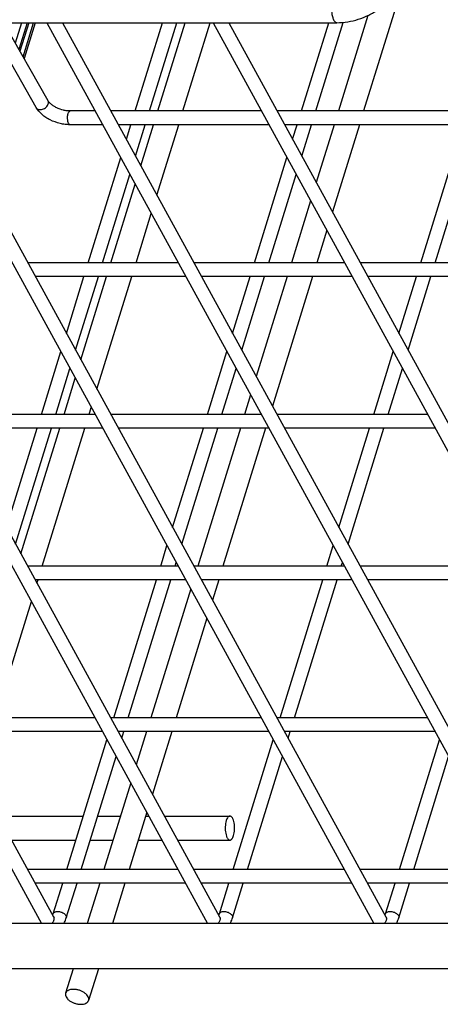
# Model space of a CAD drawing. Units: inches. Extents: x 0 to 17, y 0 to 11.
# Drawn here: x 3.8 to 4.7, y 3.4 to 5.4 of the extents above; entities that cross this region are included whole.
import ezdxf

# ---------------------------------------------------------------- set-up
doc = ezdxf.new("R2010")
doc.units = ezdxf.units.IN
doc.header["$LTSCALE"] = 0.935
doc.header["$MEASUREMENT"] = 0
doc.layers.get('0').update_dxf_attribs({"linetype": 'CONTINUOUS'})
doc.layers.add('02___PRT_ALL_AXES', color=7, linetype='CONTINUOUS')

msp = doc.modelspace()

# ---------------------------------------------------------------- linework, layer by layer
at = {"color": 7, "linetype": 'Continuous'}
for p, q in [((4.6378, 5.5299), (4.5492, 5.2431)), ((2.1956, 5.4267), (4.4937, 5.4267)), ((2.8549, 5.4267), (3.8797, 3.5541)), ((2.8874, 5.4267), (3.9047, 3.5678)), ((3.2003, 5.4267), (4.2251, 3.5541)), ((3.2328, 5.4267), (4.2501, 3.5678)), ((3.5457, 5.4267), (4.5705, 3.5541)), ((3.5782, 5.4267), (4.5955, 3.5678)), ((3.8689, 5.2502), (3.7686, 5.4267)), ((3.8936, 5.2643), (3.8013, 5.4267)), ((3.8386, 5.4267), (3.8255, 5.3842)), ((3.8502, 5.4267), (3.833, 5.371)), ((3.8535, 5.4267), (3.8351, 5.3672)), ((3.8666, 5.4267), (3.8436, 5.3523)), ((3.8911, 5.4267), (4.9159, 3.5541)), ((3.9236, 5.4267), (4.9409, 3.5678)), ((4.0745, 5.2431), (4.1312, 5.4267)), ((4.1043, 5.2431), (4.161, 5.4267)), ((4.2365, 5.4267), (5.2613, 3.5541)), ((4.269, 5.4267), (5.2863, 3.5678)), ((4.4199, 5.2431), (4.4766, 5.4267)), ((4.4497, 5.2431), (4.5066, 5.4274)), ((4.5583, 5.4418), (4.4968, 5.2431)), ((3.9916, 5.2431), (3.9396, 5.2431)), ((4.337, 5.2431), (4.0241, 5.2431)), ((4.8115, 5.2431), (4.3694, 5.2431)), ((4.0072, 5.2146), (3.9396, 5.2146)), ((4.3526, 5.2146), (4.0396, 5.2146)), ((4.0563, 5.1842), (4.0657, 5.2146)), ((4.0753, 5.1494), (4.0955, 5.2146)), ((4.8233, 5.2146), (4.385, 5.2146)), ((4.4017, 5.1842), (4.4111, 5.2146)), ((4.4207, 5.1494), (4.4409, 5.2146)), ((4.488, 5.2146), (4.4509, 5.0943)), ((4.5404, 5.2146), (4.4843, 5.0332)), ((4.6678, 4.9278), (4.7565, 5.2146)), ((4.6977, 4.9278), (4.7863, 5.2146)), ((3.977, 4.9278), (4.0445, 5.1463)), ((4.3224, 4.9278), (4.3899, 5.1463)), ((4.0069, 4.9278), (4.0636, 5.1114)), ((4.3523, 4.9278), (4.409, 5.1114)), ((4.4391, 5.0564), (4.3994, 4.9278)), ((4.4726, 4.9953), (4.4518, 4.9278)), ((4.1641, 4.9278), (3.8512, 4.9278)), ((4.5095, 4.9278), (4.1966, 4.9278)), ((4.9418, 4.9278), (4.542, 4.9278)), ((4.1797, 4.8993), (3.8668, 4.8993)), ((3.9316, 4.7809), (3.9682, 4.8993)), ((3.9507, 4.746), (3.9981, 4.8993)), ((4.5251, 4.8993), (4.2122, 4.8993)), ((4.277, 4.7809), (4.3136, 4.8993)), ((4.2961, 4.746), (4.3435, 4.8993)), ((4.3906, 4.8993), (4.3262, 4.6909)), ((4.4429, 4.8993), (4.3597, 4.6298)), ((4.9536, 4.8993), (4.5576, 4.8993)), ((4.6224, 4.7809), (4.659, 4.8993)), ((4.6415, 4.746), (4.6889, 4.8993)), ((3.8796, 4.6125), (3.9199, 4.7429)), ((4.225, 4.6125), (4.2653, 4.7429)), ((4.5704, 4.6125), (4.6107, 4.7429)), ((3.9094, 4.6125), (3.939, 4.7081)), ((4.2548, 4.6125), (4.2844, 4.7081)), ((4.6002, 4.6125), (4.6298, 4.7081)), ((4.3145, 4.653), (4.302, 4.6125)), ((3.9913, 4.6125), (3.7447, 4.6125)), ((4.3367, 4.6125), (4.0238, 4.6125)), ((4.6821, 4.6125), (4.3692, 4.6125)), ((4.0069, 4.584), (3.7447, 4.584)), ((3.807, 4.3775), (3.8708, 4.584)), ((3.826, 4.3427), (3.9006, 4.584)), ((4.3523, 4.584), (4.0394, 4.584)), ((4.1524, 4.3775), (4.2162, 4.584)), ((4.1714, 4.3427), (4.246, 4.584)), ((4.2932, 4.584), (4.2046, 4.2972)), ((4.3455, 4.584), (4.2569, 4.2972)), ((4.6977, 4.584), (4.3848, 4.584)), ((4.4978, 4.3775), (4.5616, 4.584)), ((4.5168, 4.3427), (4.5914, 4.584)), ((4.1276, 4.2972), (4.1406, 4.3396)), ((4.473, 4.2972), (4.486, 4.3396)), ((4.1574, 4.2972), (4.1597, 4.3047)), ((4.5028, 4.2972), (4.5051, 4.3047)), ((4.1638, 4.2972), (3.8509, 4.2972)), ((4.5092, 4.2972), (4.1963, 4.2972)), ((4.8546, 4.2972), (4.5417, 4.2972)), ((4.1794, 4.2687), (3.8665, 4.2687)), ((4.0301, 3.9819), (4.1188, 4.2687)), ((4.06, 3.9819), (4.1486, 4.2687)), ((4.5248, 4.2687), (4.2119, 4.2687)), ((4.2481, 4.2687), (4.235, 4.2265)), ((4.3755, 3.9819), (4.4642, 4.2687)), ((4.4054, 3.9819), (4.494, 4.2687)), ((4.8702, 4.2687), (4.5573, 4.2687)), ((4.1899, 4.2496), (4.1071, 3.9819)), ((4.2233, 4.1885), (4.1595, 3.9819)), ((3.991, 3.9819), (3.6781, 3.9819)), ((4.3364, 3.9819), (4.0235, 3.9819)), ((4.6818, 3.9819), (4.3689, 3.9819)), ((4.0066, 3.9534), (3.6937, 3.9534)), ((4.352, 3.9534), (4.0391, 3.9534)), ((4.0468, 3.9393), (4.0512, 3.9534)), ((4.0983, 3.9534), (4.0769, 3.8842)), ((4.1506, 3.9534), (4.1104, 3.8231)), ((4.6974, 3.9534), (4.3845, 3.9534)), ((4.3922, 3.9393), (4.3966, 3.9534)), ((3.9327, 3.6666), (4.016, 3.9362)), ((4.2781, 3.6666), (4.3614, 3.9362)), ((4.6235, 3.6666), (4.7068, 3.9362)), ((3.9625, 3.6666), (4.0351, 3.9014)), ((4.3079, 3.6666), (4.3805, 3.9014)), ((4.6533, 3.6666), (4.7259, 3.9014)), ((4.0652, 3.8463), (4.0097, 3.6666)), ((3.79, 3.7774), (3.9669, 3.7774)), ((3.9968, 3.7774), (4.0439, 3.7774)), ((4.0987, 3.7852), (4.062, 3.6666)), ((4.0963, 3.7774), (4.1029, 3.7774)), ((4.1354, 3.7774), (4.2714, 3.7774)), ((3.8174, 3.7274), (3.9515, 3.7274)), ((3.9813, 3.7274), (4.0285, 3.7274)), ((4.0808, 3.7274), (4.1303, 3.7274)), ((4.1628, 3.7274), (4.2714, 3.7274)), ((4.1635, 3.6666), (3.8506, 3.6666)), ((4.5089, 3.6666), (4.196, 3.6666)), ((4.8543, 3.6666), (4.5414, 3.6666)), ((4.1791, 3.6381), (3.8662, 3.6381)), ((3.9042, 3.5745), (3.9239, 3.6381)), ((3.9314, 3.566), (3.9537, 3.6381)), ((4.0009, 3.6381), (3.9748, 3.5539)), ((4.0532, 3.6381), (4.0272, 3.5539)), ((4.5245, 3.6381), (4.2116, 3.6381)), ((4.2496, 3.5745), (4.2693, 3.6381)), ((4.2768, 3.566), (4.2991, 3.6381)), ((4.8699, 3.6381), (4.557, 3.6381)), ((4.595, 3.5745), (4.6147, 3.6381)), ((4.6222, 3.566), (4.6445, 3.6381)), ((3.9033, 3.5716), (3.9042, 3.5745)), ((3.9047, 3.5678), (3.9063, 3.5655)), ((4.2487, 3.5716), (4.2496, 3.5745)), ((4.2501, 3.5678), (4.2517, 3.5655)), ((4.5941, 3.5716), (4.595, 3.5745)), ((4.5955, 3.5678), (4.5971, 3.5655)), ((3.9459, 3.4601), (3.9301, 3.409)), ((3.9982, 3.4601), (3.9778, 3.3942))]:
    msp.add_line(p, q, dxfattribs=at)
at = {"color": 9, "linetype": 'Continuous'}
msp.add_line((3.8416, 5.3559), (3.8635, 5.4267), dxfattribs=at)
at = {"color": 7, "linetype": 'Continuous'}
for centre in [(3.8652, 3.586), (4.2106, 3.586), (4.556, 3.586)]:
    msp.add_arc(centre, 0.0407, 338.216, 339.2975, dxfattribs=at)
for points, knots in [([(4.4937, 5.4267), (4.5087, 5.4267), (4.5316, 5.4306), (4.56, 5.4419), (4.5801, 5.4535), (4.598, 5.4678), (4.6133, 5.4842), (4.6254, 5.5024), (4.631, 5.5156), (4.6331, 5.5223)], [0, 0, 0, 0, 0.251272, 0.380328, 0.509452, 0.637014, 0.761677, 0.882765, 1, 1, 1, 1]), ([(3.9396, 5.2431), (3.9373, 5.2431), (3.9325, 5.2434), (3.923, 5.2451), (3.9137, 5.2484), (3.9054, 5.253), (3.9002, 5.2567), (3.8963, 5.2604), (3.8943, 5.2631), (3.8936, 5.2643)], [0, 0, 0, 0, 0.131804, 0.271922, 0.555826, 0.690348, 0.813006, 0.91777, 1, 1, 1, 1]), ([(3.9396, 5.2146), (3.9361, 5.2146), (3.929, 5.215), (3.9149, 5.2176), (3.9013, 5.2225), (3.889, 5.2295), (3.8785, 5.2373), (3.872, 5.2448), (3.8689, 5.2502)], [0, 0, 0, 0, 0.127109, 0.257977, 0.520737, 0.648578, 0.771489, 1, 1, 1, 1]), ([(4.2638, 3.768), (4.2632, 3.766), (4.2623, 3.7617), (4.2616, 3.7551), (4.2617, 3.7483), (4.2625, 3.7417), (4.2637, 3.7368), (4.2651, 3.7334), (4.2662, 3.7313), (4.2674, 3.7296), (4.2686, 3.7284), (4.27, 3.7276), (4.271, 3.7274), (4.2714, 3.7274)], [0, 0, 0, 0, 0.139213, 0.292877, 0.450355, 0.601523, 0.736861, 0.796111, 0.848902, 0.894947, 0.934522, 0.968824, 1, 1, 1, 1]), ([(4.2714, 3.7774), (4.2711, 3.7774), (4.2703, 3.7773), (4.2692, 3.7768), (4.2681, 3.776), (4.2667, 3.7744), (4.2651, 3.7717), (4.2642, 3.7693), (4.2638, 3.768)], [0, 0, 0, 0, 0.085855, 0.177452, 0.279293, 0.394417, 0.669168, 1, 1, 1, 1]), ([(4.2791, 3.7369), (4.2797, 3.7388), (4.2806, 3.7431), (4.2812, 3.7497), (4.2812, 3.7566), (4.2804, 3.7631), (4.2791, 3.7681), (4.2778, 3.7715), (4.2767, 3.7735), (4.2755, 3.7752), (4.2742, 3.7764), (4.2729, 3.7772), (4.2719, 3.7774), (4.2714, 3.7774)], [0, 0, 0, 0, 0.139213, 0.292877, 0.450355, 0.601523, 0.736861, 0.796111, 0.848902, 0.894947, 0.934522, 0.968824, 1, 1, 1, 1]), ([(4.2714, 3.7274), (4.2718, 3.7274), (4.2726, 3.7275), (4.2737, 3.728), (4.2747, 3.7288), (4.2762, 3.7304), (4.2777, 3.7331), (4.2786, 3.7355), (4.2791, 3.7369)], [0, 0, 0, 0, 0.085855, 0.177452, 0.279293, 0.394417, 0.669168, 1, 1, 1, 1]), ([(3.9264, 3.5538), (3.9269, 3.5548), (3.9289, 3.5587), (3.9305, 3.5628), (3.9314, 3.566)], [0, 0, 0, 0, 0.241054, 1, 1, 1, 1]), ([(4.2718, 3.5538), (4.2723, 3.5548), (4.2743, 3.5587), (4.2759, 3.5628), (4.2768, 3.566)], [0, 0, 0, 0, 0.241054, 1, 1, 1, 1]), ([(4.6172, 3.5538), (4.6177, 3.5548), (4.6197, 3.5587), (4.6213, 3.5628), (4.6222, 3.566)], [0, 0, 0, 0, 0.241054, 1, 1, 1, 1]), ([(3.9301, 3.409), (3.9299, 3.4084), (3.9297, 3.4072), (3.9298, 3.4045), (3.931, 3.401), (3.934, 3.397), (3.9381, 3.3934), (3.9433, 3.3903), (3.9492, 3.388), (3.9553, 3.3865), (3.9595, 3.3861), (3.9616, 3.3861)], [0, 0, 0, 0, 0.042724, 0.086832, 0.18337, 0.295408, 0.423235, 0.563334, 0.710489, 0.858498, 1, 1, 1, 1]), ([(3.9463, 3.4172), (3.9444, 3.4172), (3.9407, 3.4168), (3.9364, 3.4155), (3.9337, 3.4139), (3.932, 3.4125), (3.9308, 3.4108), (3.9303, 3.4096), (3.9301, 3.409)], [0, 0, 0, 0, 0.30253, 0.568793, 0.687208, 0.797001, 0.90025, 1, 1, 1, 1]), ([(3.9778, 3.3942), (3.978, 3.3948), (3.9783, 3.3961), (3.9782, 3.3987), (3.9769, 3.4023), (3.974, 3.4062), (3.9698, 3.4098), (3.9646, 3.4129), (3.9587, 3.4153), (3.9526, 3.4168), (3.9484, 3.4172), (3.9463, 3.4172)], [0, 0, 0, 0, 0.042724, 0.086832, 0.18337, 0.295408, 0.423235, 0.563334, 0.710489, 0.858498, 1, 1, 1, 1]), ([(3.9616, 3.3861), (3.9635, 3.3861), (3.9672, 3.3864), (3.9715, 3.3877), (3.9743, 3.3894), (3.9759, 3.3908), (3.9771, 3.3924), (3.9777, 3.3936), (3.9778, 3.3942)], [0, 0, 0, 0, 0.30253, 0.568793, 0.687208, 0.797001, 0.90025, 1, 1, 1, 1])]:
    msp.add_open_spline(points, degree=3, knots=knots, dxfattribs=at)
at = {"color": 9, "linetype": 'Continuous'}
for points, knots in [([(4.4937, 5.4842), (4.4931, 5.4842), (4.4918, 5.4839), (4.4901, 5.4828), (4.4885, 5.4811), (4.4871, 5.4788), (4.4858, 5.4759), (4.4842, 5.4713), (4.4829, 5.4647), (4.4823, 5.4562), (4.4827, 5.4476), (4.4839, 5.4408), (4.4854, 5.436), (4.4862, 5.4339), (4.4867, 5.4329)], [0, 0, 0, 0, 0.031369, 0.066496, 0.107861, 0.156458, 0.212481, 0.275423, 0.41789, 0.573804, 0.730743, 0.876525, 0.941713, 1, 1, 1, 1]), ([(4.4867, 5.4329), (4.4872, 5.432), (4.4881, 5.4303), (4.4898, 5.4283), (4.4917, 5.427), (4.493, 5.4267), (4.4937, 5.4267)], [0, 0, 0, 0, 0.314478, 0.581306, 0.804521, 1, 1, 1, 1]), ([(3.8941, 5.2577), (3.8945, 5.2588), (3.8947, 5.2606), (3.8943, 5.2628), (3.8939, 5.2638), (3.8936, 5.2643)], [0, 0, 0, 0, 0.518873, 0.76276, 1, 1, 1, 1]), ([(3.8689, 5.2502), (3.8694, 5.2493), (3.8709, 5.2476), (3.8742, 5.2463), (3.878, 5.2459), (3.8836, 5.2469), (3.8888, 5.2498), (3.8925, 5.2541), (3.8937, 5.2565), (3.8941, 5.2577)], [0, 0, 0, 0, 0.100167, 0.20909, 0.330879, 0.464432, 0.743526, 0.877803, 1, 1, 1, 1]), ([(3.9352, 5.2377), (3.9355, 5.2385), (3.936, 5.2399), (3.937, 5.2416), (3.9382, 5.2428), (3.9391, 5.2431), (3.9396, 5.2431)], [0, 0, 0, 0, 0.3309, 0.606605, 0.823673, 1, 1, 1, 1]), ([(3.9396, 5.2146), (3.9393, 5.2146), (3.9388, 5.2147), (3.938, 5.2151), (3.9373, 5.2158), (3.9363, 5.2172), (3.9353, 5.2195), (3.9345, 5.2228), (3.934, 5.2265), (3.934, 5.2304), (3.9344, 5.2342), (3.9349, 5.2366), (3.9352, 5.2377)], [0, 0, 0, 0, 0.031154, 0.065477, 0.105123, 0.151124, 0.263016, 0.39834, 0.549483, 0.707086, 0.860922, 1, 1, 1, 1]), ([(3.9042, 3.5745), (3.9044, 3.5752), (3.9053, 3.5766), (3.9074, 3.5781), (3.9103, 3.5789), (3.9124, 3.5791), (3.9135, 3.5791)], [0, 0, 0, 0, 0.202111, 0.430047, 0.697341, 1, 1, 1, 1]), ([(3.9047, 3.5678), (3.9053, 3.5668), (3.9059, 3.5645), (3.9057, 3.5621), (3.9053, 3.5609)], [0, 0, 0, 0, 0.483689, 1, 1, 1, 1]), ([(3.9135, 3.5791), (3.9147, 3.5791), (3.917, 3.5789), (3.9206, 3.578), (3.9239, 3.5767), (3.9269, 3.5749), (3.9292, 3.5729), (3.9309, 3.5706), (3.9317, 3.5683), (3.9317, 3.5667), (3.9314, 3.566)], [0, 0, 0, 0, 0.141373, 0.289605, 0.436947, 0.57713, 0.704908, 0.817094, 0.913607, 1, 1, 1, 1]), ([(4.2496, 3.5745), (4.2498, 3.5752), (4.2507, 3.5766), (4.2528, 3.5781), (4.2557, 3.5789), (4.2578, 3.5791), (4.2589, 3.5791)], [0, 0, 0, 0, 0.202111, 0.430047, 0.697341, 1, 1, 1, 1]), ([(4.2501, 3.5678), (4.2507, 3.5668), (4.2513, 3.5645), (4.2511, 3.5621), (4.2507, 3.5609)], [0, 0, 0, 0, 0.483689, 1, 1, 1, 1]), ([(4.2589, 3.5791), (4.26, 3.5791), (4.2624, 3.5789), (4.266, 3.578), (4.2693, 3.5767), (4.2722, 3.5749), (4.2746, 3.5729), (4.2763, 3.5706), (4.2771, 3.5683), (4.2771, 3.5667), (4.2768, 3.566)], [0, 0, 0, 0, 0.141373, 0.289605, 0.436947, 0.57713, 0.704908, 0.817094, 0.913607, 1, 1, 1, 1]), ([(4.595, 3.5745), (4.5952, 3.5752), (4.5961, 3.5766), (4.5982, 3.5781), (4.6011, 3.5789), (4.6032, 3.5791), (4.6043, 3.5791)], [0, 0, 0, 0, 0.202111, 0.430047, 0.697341, 1, 1, 1, 1]), ([(4.5955, 3.5678), (4.5961, 3.5668), (4.5967, 3.5645), (4.5965, 3.5621), (4.5961, 3.5609)], [0, 0, 0, 0, 0.483689, 1, 1, 1, 1]), ([(4.6043, 3.5791), (4.6054, 3.5791), (4.6078, 3.5789), (4.6114, 3.578), (4.6147, 3.5767), (4.6176, 3.5749), (4.62, 3.5729), (4.6217, 3.5706), (4.6225, 3.5683), (4.6225, 3.5667), (4.6222, 3.566)], [0, 0, 0, 0, 0.141373, 0.289605, 0.436947, 0.57713, 0.704908, 0.817094, 0.913607, 1, 1, 1, 1]), ([(3.9053, 3.5609), (3.9052, 3.5603), (3.9042, 3.5576), (3.9023, 3.5553), (3.9007, 3.5539)], [0, 0, 0, 0, 0.236157, 1, 1, 1, 1]), ([(4.2507, 3.5609), (4.2506, 3.5603), (4.2496, 3.5576), (4.2477, 3.5553), (4.2461, 3.5539)], [0, 0, 0, 0, 0.236157, 1, 1, 1, 1]), ([(4.5961, 3.5609), (4.596, 3.5603), (4.595, 3.5576), (4.5931, 3.5553), (4.5915, 3.5539)], [0, 0, 0, 0, 0.236157, 1, 1, 1, 1])]:
    msp.add_open_spline(points, degree=3, knots=knots, dxfattribs=at)
at = {"layer": '02___PRT_ALL_AXES', "color": 7, "linetype": 'Continuous'}
for p, q in [((4.1215, 5.2431), (4.1783, 5.4267)), ((4.1739, 5.2431), (4.2306, 5.4267)), ((4.0863, 5.1293), (4.1127, 5.2146)), ((4.1198, 5.0681), (4.165, 5.2146)), ((4.0241, 4.9278), (4.0746, 5.0913)), ((4.0764, 4.9278), (4.1081, 5.0302)), ((3.9617, 4.7259), (4.0153, 4.8993)), ((3.9951, 4.6648), (4.0676, 4.8993)), ((3.9267, 4.6125), (3.95, 4.688)), ((3.979, 4.6125), (3.9834, 4.6268)), ((3.837, 4.3225), (3.9178, 4.584)), ((3.8816, 4.2972), (3.9702, 4.584)), ((3.8705, 4.2614), (3.8727, 4.2687)), ((3.7841, 3.9819), (3.8588, 4.2235)), ((5.5131, 3.5539), (3.1909, 3.5539)), ((5.5458, 3.4601), (3.1909, 3.4601))]:
    msp.add_line(p, q, dxfattribs=at)

doc.saveas('drawing.dxf')
